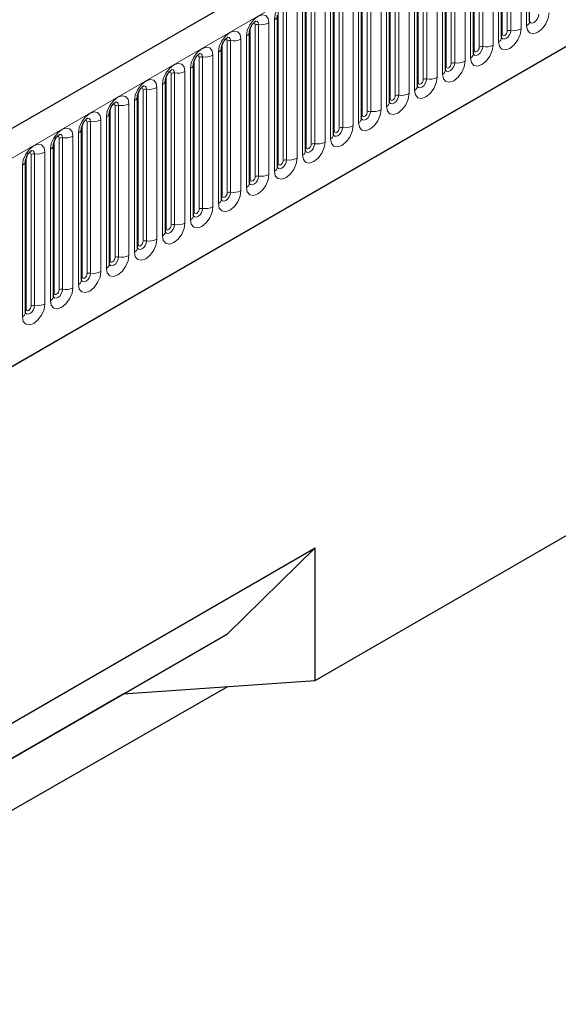
# Model space of a CAD drawing. Units: millimetres. Extents: x 0 to 1506, y 0 to 1228.
# Drawn here: x 169 to 184, y 77 to 105 of the extents above; entities that cross this region are included whole.
import ezdxf

# ---------------------------------------------------------------- set-up
doc = ezdxf.new("R2010")
doc.units = ezdxf.units.MM

msp = doc.modelspace()

# ---------------------------------------------------------------- linework, layer by layer
at = {"color": 7, "linetype": 'Continuous', "lineweight": 25}
for p, q in [((203.8368, 121.7005), (62.6983, 40.223)), ((67.4848, 36.3224), (200.0764, 112.8659)), ((183.3932, 104.5193), (183.3932, 108.7653)), ((182.6083, 104.0661), (182.6083, 108.3122)), ((181.8234, 103.613), (181.8234, 107.8591)), ((181.0385, 103.1599), (181.0385, 107.4059)), ((180.2536, 102.7068), (180.2536, 106.9528)), ((179.4688, 102.2537), (179.4688, 106.4997)), ((178.6839, 101.8006), (178.6839, 106.0466)), ((177.899, 101.3475), (177.899, 105.5935)), ((177.1141, 100.8944), (177.1141, 105.1404)), ((176.3292, 100.4413), (176.3292, 104.6873)), ((175.5443, 99.9882), (175.5443, 104.2342)), ((174.7594, 99.5351), (174.7594, 103.7811)), ((173.9745, 99.082), (173.9745, 103.328)), ((173.1896, 98.6289), (173.1896, 102.8749)), ((172.4048, 98.1758), (172.4048, 102.4218)), ((171.6199, 97.7227), (171.6199, 101.9687)), ((170.835, 97.2696), (170.835, 101.5156)), ((170.0501, 96.8164), (170.0501, 101.0625)), ((169.2652, 96.3633), (169.2652, 100.6094)), ((177.385, 86.0569), (184.4561, 90.139)), ((160.8854, 80.2454), (177.385, 89.7704)), ((177.385, 89.7704), (174.9243, 87.3696)), ((177.385, 86.0569), (177.385, 89.7704)), ((160.8854, 79.2651), (174.9243, 87.3696)), ((172.0022, 85.6822), (177.385, 86.0569)), ((160.8854, 77.8557), (174.937, 85.8865)), ((160.8854, 79.2646), (172.0022, 85.6822)), ((172.002, 85.6826), (172.0022, 85.6822))]:
    msp.add_line(p, q, dxfattribs=at)
at = {"color": 8, "linetype": 'Continuous', "lineweight": 18}
for p, q in [((63.2113, 39.6814), (204.3498, 121.159)), ((67.4848, 36.3224), (200.0764, 112.8659)), ((182.624, 104.1667), (182.624, 108.4127)), ((182.7654, 104.2484), (182.7654, 108.4944)), ((182.862, 108.5093), (182.862, 104.2633)), ((183.1518, 104.3081), (183.1518, 108.5542)), ((183.3053, 108.6428), (183.3053, 104.3968)), ((182.3669, 103.855), (182.3669, 108.101)), ((182.5204, 108.1897), (182.5204, 103.9437)), ((181.8391, 103.7136), (181.8391, 107.9596)), ((181.9805, 103.7953), (181.9805, 108.0413)), ((182.0771, 108.0562), (182.0771, 103.8102)), ((181.1956, 103.3422), (181.1956, 107.5882)), ((181.2922, 107.6031), (181.2922, 103.3571)), ((181.582, 103.4019), (181.582, 107.6479)), ((181.7356, 107.7366), (181.7356, 103.4906)), ((180.9507, 107.2835), (180.9507, 103.0375)), ((181.0542, 103.2605), (181.0542, 107.5065)), ((180.2693, 102.8074), (180.2693, 107.0534)), ((180.4107, 102.8891), (180.4107, 107.1351)), ((180.5073, 107.15), (180.5073, 102.904)), ((180.7971, 102.9488), (180.7971, 107.1948)), ((180.0122, 102.4957), (180.0122, 106.7417)), ((180.1658, 106.8304), (180.1658, 102.5844)), ((179.4844, 102.3543), (179.4844, 106.6003)), ((179.6258, 102.436), (179.6258, 106.682)), ((179.7224, 106.6969), (179.7224, 102.4509)), ((178.8409, 101.9828), (178.8409, 106.2289)), ((178.9375, 106.2438), (178.9375, 101.9978)), ((179.2273, 102.0426), (179.2273, 106.2886)), ((179.3809, 106.3773), (179.3809, 102.1313)), ((178.596, 105.9242), (178.596, 101.6782)), ((178.6995, 101.9012), (178.6995, 106.1472)), ((177.9146, 101.4481), (177.9146, 105.6941)), ((178.0561, 101.5297), (178.0561, 105.7757)), ((178.1527, 105.7907), (178.1527, 101.5447)), ((178.4424, 101.5895), (178.4424, 105.8355)), ((177.6575, 101.1364), (177.6575, 105.3824)), ((177.8111, 105.4711), (177.8111, 101.225)), ((177.1297, 100.995), (177.1297, 105.241)), ((177.2712, 101.0766), (177.2712, 105.3226)), ((177.3678, 105.3376), (177.3678, 101.0916)), ((176.3449, 100.5419), (176.3449, 104.7879)), ((176.4863, 100.6235), (176.4863, 104.8695)), ((176.5829, 104.8845), (176.5829, 100.6385)), ((176.8727, 100.6833), (176.8727, 104.9293)), ((177.0262, 105.018), (177.0262, 100.7719)), ((176.2413, 104.5648), (176.2413, 100.3188)), ((175.56, 100.0888), (175.56, 104.3348)), ((175.7014, 100.1704), (175.7014, 104.4164)), ((175.798, 104.4314), (175.798, 100.1854)), ((176.0878, 100.2302), (176.0878, 104.4762)), ((174.9165, 99.7173), (174.9165, 103.9633)), ((175.0131, 103.9783), (175.0131, 99.7323)), ((175.3029, 99.7771), (175.3029, 104.0231)), ((175.4564, 104.1117), (175.4564, 99.8657)), ((174.7751, 99.6357), (174.7751, 103.8817)), ((173.9902, 99.1826), (173.9902, 103.4286)), ((174.1316, 99.2642), (174.1316, 103.5102)), ((174.2282, 103.5252), (174.2282, 99.2791)), ((174.518, 99.324), (174.518, 103.57)), ((174.6716, 103.6586), (174.6716, 99.4126)), ((173.8867, 103.2055), (173.8867, 98.9595)), ((173.2053, 98.7295), (173.2053, 102.9755)), ((173.3467, 98.8111), (173.3467, 103.0571)), ((173.4433, 103.0721), (173.4433, 98.826)), ((173.7331, 98.8709), (173.7331, 103.1169)), ((172.5618, 98.358), (172.5618, 102.604)), ((172.6584, 102.6189), (172.6584, 98.3729)), ((172.9482, 98.4178), (172.9482, 102.6638)), ((173.1018, 102.7524), (173.1018, 98.5064)), ((172.4204, 98.2764), (172.4204, 102.5224)), ((171.6355, 97.8232), (171.6355, 102.0693)), ((171.777, 97.9049), (171.777, 102.1509)), ((171.8735, 102.1658), (171.8735, 97.9198)), ((172.1633, 97.9647), (172.1633, 102.2107)), ((172.3169, 102.2993), (172.3169, 98.0533)), ((171.3784, 97.5115), (171.3784, 101.7576)), ((171.532, 101.8462), (171.532, 97.6002)), ((170.8506, 97.3701), (170.8506, 101.6162)), ((170.9921, 97.4518), (170.9921, 101.6978)), ((171.0887, 101.7127), (171.0887, 97.4667)), ((170.2072, 96.9987), (170.2072, 101.2447)), ((170.3038, 101.2596), (170.3038, 97.0136)), ((170.5935, 97.0584), (170.5935, 101.3044)), ((170.7471, 101.3931), (170.7471, 97.1471)), ((169.9622, 100.94), (169.9622, 96.694)), ((170.0658, 96.917), (170.0658, 101.163)), ((169.2809, 96.4639), (169.2809, 100.7099)), ((169.4223, 96.5456), (169.4223, 100.7916)), ((169.5189, 100.8065), (169.5189, 96.5605)), ((169.8087, 96.6053), (169.8087, 100.8513)), ((169.1773, 100.4869), (169.1773, 96.2409))]:
    msp.add_line(p, q, dxfattribs=at)
at = {"color": 8, "linetype": 'Continuous', "lineweight": 18, "flags": 128}
for points in [[(176.8727, 104.9293), (176.8486, 105.0549), (176.7802, 105.1337), (176.6778, 105.1536), (176.557, 105.1116), (176.4362, 105.0141), (176.3338, 104.876), (176.2654, 104.7182), (176.2413, 104.5648)], [(176.0878, 104.4762), (176.0637, 104.6018), (175.9953, 104.6806), (175.8929, 104.7005), (175.7721, 104.6585), (175.6513, 104.561), (175.5489, 104.4229), (175.4805, 104.2651), (175.4564, 104.1117)], [(175.712, 104.5246), (175.7165, 104.5251), (175.7593, 104.5168), (175.7879, 104.4839), (175.798, 104.4314)], [(183.3053, 104.3968), (183.3294, 104.2712), (183.3978, 104.1924), (183.5002, 104.1725), (183.621, 104.2145), (183.7418, 104.312), (183.8442, 104.4501), (183.9126, 104.6079), (183.9366, 104.7612)], [(183.6469, 104.7164), (183.6368, 104.6523), (183.6082, 104.5864), (183.5654, 104.5286), (183.5149, 104.4879), (183.4644, 104.4703), (183.4216, 104.4786), (183.393, 104.5116), (183.3916, 104.5149)], [(175.3029, 104.0231), (175.2788, 104.1487), (175.2104, 104.2275), (175.108, 104.2474), (174.9872, 104.2054), (174.8664, 104.1079), (174.764, 103.9698), (174.6956, 103.812), (174.6716, 103.6586)], [(175.6448, 104.4638), (175.6577, 104.4667), (175.6807, 104.4622), (175.696, 104.4446), (175.7014, 104.4164)], [(182.5204, 103.9437), (182.5445, 103.8181), (182.6129, 103.7393), (182.7153, 103.7194), (182.8361, 103.7614), (182.9569, 103.8589), (183.0593, 103.997), (183.1277, 104.1548), (183.1518, 104.3081)], [(182.862, 104.2633), (182.8519, 104.1992), (182.8233, 104.1333), (182.7805, 104.0755), (182.73, 104.0348), (182.6795, 104.0172), (182.6367, 104.0255), (182.6081, 104.0585), (182.6067, 104.0618)], [(182.624, 104.1667), (182.6294, 104.1386), (182.6447, 104.121), (182.6676, 104.1165), (182.6947, 104.1259), (182.7217, 104.1477), (182.7447, 104.1787), (182.76, 104.214), (182.7654, 104.2484)], [(174.8599, 104.0107), (174.8729, 104.0136), (174.8958, 104.0091), (174.9111, 103.9915), (174.9165, 103.9633)], [(174.9271, 104.0714), (174.9316, 104.072), (174.9745, 104.0637), (175.0031, 104.0308), (175.0131, 103.9783)], [(182.6083, 104.155), (182.6153, 104.1611), (182.624, 104.1667)], [(174.518, 103.57), (174.494, 103.6956), (174.4255, 103.7744), (174.3231, 103.7943), (174.2023, 103.7523), (174.0815, 103.6548), (173.9791, 103.5167), (173.9107, 103.3589), (173.8867, 103.2055)], [(181.7356, 103.4906), (181.7596, 103.365), (181.828, 103.2862), (181.9304, 103.2663), (182.0512, 103.3083), (182.172, 103.4058), (182.2744, 103.5439), (182.3428, 103.7017), (182.3669, 103.855)], [(182.0771, 103.8102), (182.067, 103.7461), (182.0384, 103.6802), (181.9956, 103.6224), (181.9451, 103.5817), (181.8947, 103.5641), (181.8518, 103.5724), (181.8232, 103.6054), (181.8218, 103.6087)], [(181.8234, 103.7019), (181.8305, 103.708), (181.8391, 103.7136)], [(181.8391, 103.7136), (181.8445, 103.6855), (181.8598, 103.6678), (181.8827, 103.6634), (181.9098, 103.6728), (181.9369, 103.6946), (181.9598, 103.7256), (181.9751, 103.7609), (181.9805, 103.7953)], [(174.075, 103.5575), (174.088, 103.5605), (174.1109, 103.556), (174.1262, 103.5384), (174.1316, 103.5102)], [(174.1422, 103.6183), (174.1468, 103.6189), (174.1896, 103.6106), (174.2182, 103.5777), (174.2282, 103.5252)], [(173.7331, 103.1169), (173.7091, 103.2425), (173.6406, 103.3213), (173.5382, 103.3411), (173.4174, 103.2992), (173.2966, 103.2017), (173.1942, 103.0635), (173.1258, 102.9058), (173.1018, 102.7524)], [(173.3573, 103.1652), (173.3619, 103.1658), (173.4047, 103.1575), (173.4333, 103.1246), (173.4433, 103.0721)], [(180.9507, 103.0375), (180.9747, 102.9119), (181.0431, 102.8331), (181.1455, 102.8132), (181.2663, 102.8552), (181.3871, 102.9527), (181.4895, 103.0908), (181.558, 103.2486), (181.582, 103.4019)], [(181.2922, 103.3571), (181.2822, 103.293), (181.2536, 103.2271), (181.2108, 103.1693), (181.1603, 103.1286), (181.1098, 103.111), (181.067, 103.1193), (181.0384, 103.1522), (181.0369, 103.1556)], [(181.0385, 103.2488), (181.0456, 103.2548), (181.0542, 103.2605)], [(181.0542, 103.2605), (181.0596, 103.2324), (181.0749, 103.2147), (181.0978, 103.2103), (181.1249, 103.2197), (181.152, 103.2415), (181.1749, 103.2725), (181.1902, 103.3078), (181.1956, 103.3422)], [(172.9482, 102.6638), (172.9242, 102.7894), (172.8558, 102.8681), (172.7533, 102.888), (172.6325, 102.8461), (172.5118, 102.7486), (172.4093, 102.6104), (172.3409, 102.4527), (172.3169, 102.2993)], [(173.2901, 103.1044), (173.3031, 103.1073), (173.326, 103.1029), (173.3413, 103.0853), (173.3467, 103.0571)], [(180.1658, 102.5844), (180.1898, 102.4587), (180.2582, 102.38), (180.3606, 102.3601), (180.4814, 102.4021), (180.6022, 102.4996), (180.7046, 102.6377), (180.7731, 102.7955), (180.7971, 102.9488)], [(180.5073, 102.904), (180.4973, 102.8399), (180.4687, 102.7739), (180.4259, 102.7162), (180.3754, 102.6755), (180.3249, 102.6579), (180.2821, 102.6662), (180.2535, 102.6991), (180.252, 102.7024)], [(180.2693, 102.8074), (180.2747, 102.7793), (180.29, 102.7616), (180.313, 102.7572), (180.34, 102.7666), (180.3671, 102.7884), (180.39, 102.8194), (180.4053, 102.8547), (180.4107, 102.8891)], [(172.5052, 102.6513), (172.5182, 102.6542), (172.5411, 102.6498), (172.5565, 102.6321), (172.5618, 102.604)], [(172.5724, 102.7121), (172.577, 102.7127), (172.6198, 102.7044), (172.6484, 102.6715), (172.6584, 102.6189)], [(180.2536, 102.7957), (180.2607, 102.8017), (180.2693, 102.8074)], [(172.1633, 102.2107), (172.1393, 102.3363), (172.0709, 102.415), (171.9685, 102.4349), (171.8477, 102.3929), (171.7269, 102.2955), (171.6245, 102.1573), (171.556, 101.9996), (171.532, 101.8462)], [(179.3809, 102.1313), (179.4049, 102.0056), (179.4733, 101.9269), (179.5757, 101.907), (179.6965, 101.949), (179.8173, 102.0465), (179.9198, 102.1846), (179.9882, 102.3424), (180.0122, 102.4957)], [(179.7224, 102.4509), (179.7124, 102.3868), (179.6838, 102.3208), (179.641, 102.2631), (179.5905, 102.2224), (179.54, 102.2048), (179.4972, 102.2131), (179.4686, 102.246), (179.4672, 102.2493)], [(179.4688, 102.3426), (179.4758, 102.3486), (179.4844, 102.3543)], [(179.4844, 102.3543), (179.4898, 102.3262), (179.5051, 102.3085), (179.5281, 102.3041), (179.5551, 102.3135), (179.5822, 102.3353), (179.6051, 102.3663), (179.6205, 102.4016), (179.6258, 102.436)], [(171.7203, 102.1982), (171.7333, 102.2011), (171.7562, 102.1967), (171.7716, 102.179), (171.777, 102.1509)], [(171.7875, 102.259), (171.7921, 102.2596), (171.8349, 102.2513), (171.8635, 102.2183), (171.8735, 102.1658)], [(178.596, 101.6782), (178.62, 101.5525), (178.6885, 101.4738), (178.7909, 101.4539), (178.9117, 101.4959), (179.0325, 101.5934), (179.1349, 101.7315), (179.2033, 101.8892), (179.2273, 102.0426)], [(171.3784, 101.7576), (171.3544, 101.8832), (171.286, 101.9619), (171.1836, 101.9818), (171.0628, 101.9398), (170.942, 101.8424), (170.8396, 101.7042), (170.7711, 101.5465), (170.7471, 101.3931)], [(171.0026, 101.8059), (171.0072, 101.8065), (171.05, 101.7982), (171.0786, 101.7652), (171.0887, 101.7127)], [(178.9375, 101.9978), (178.9275, 101.9337), (178.8989, 101.8677), (178.8561, 101.81), (178.8056, 101.7692), (178.7551, 101.7517), (178.7123, 101.76), (178.6837, 101.7929), (178.6823, 101.7962)], [(178.6839, 101.8895), (178.6909, 101.8955), (178.6995, 101.9012)], [(178.6995, 101.9012), (178.7049, 101.8731), (178.7202, 101.8554), (178.7432, 101.851), (178.7702, 101.8604), (178.7973, 101.8822), (178.8202, 101.9131), (178.8356, 101.9485), (178.8409, 101.9828)], [(170.5935, 101.3044), (170.5695, 101.4301), (170.5011, 101.5088), (170.3987, 101.5287), (170.2779, 101.4867), (170.1571, 101.3893), (170.0547, 101.2511), (169.9863, 101.0934), (169.9622, 100.94)], [(170.9354, 101.7451), (170.9484, 101.748), (170.9714, 101.7436), (170.9867, 101.7259), (170.9921, 101.6978)], [(177.8111, 101.225), (177.8351, 101.0994), (177.9036, 101.0207), (178.006, 101.0008), (178.1268, 101.0428), (178.2476, 101.1402), (178.35, 101.2784), (178.4184, 101.4361), (178.4424, 101.5895)], [(178.1527, 101.5447), (178.1426, 101.4806), (178.114, 101.4146), (178.0712, 101.3569), (178.0207, 101.3161), (177.9702, 101.2986), (177.9274, 101.3069), (177.8988, 101.3398), (177.8974, 101.3431)], [(177.9146, 101.4481), (177.92, 101.42), (177.9353, 101.4023), (177.9583, 101.3979), (177.9853, 101.4073), (178.0124, 101.4291), (178.0353, 101.46), (178.0507, 101.4954), (178.0561, 101.5297)], [(170.1505, 101.292), (170.1635, 101.2949), (170.1865, 101.2905), (170.2018, 101.2728), (170.2072, 101.2447)], [(170.2177, 101.3528), (170.2223, 101.3534), (170.2651, 101.3451), (170.2937, 101.3121), (170.3038, 101.2596)], [(177.899, 101.4364), (177.906, 101.4424), (177.9146, 101.4481)], [(169.8087, 100.8513), (169.7846, 100.977), (169.7162, 101.0557), (169.6138, 101.0756), (169.493, 101.0336), (169.3722, 100.9361), (169.2698, 100.798), (169.2014, 100.6403), (169.1773, 100.4869)], [(177.0262, 100.7719), (177.0502, 100.6463), (177.1187, 100.5676), (177.2211, 100.5477), (177.3419, 100.5897), (177.4627, 100.6871), (177.5651, 100.8253), (177.6335, 100.983), (177.6575, 101.1364)], [(177.3678, 101.0916), (177.3577, 101.0275), (177.3291, 100.9615), (177.2863, 100.9038), (177.2358, 100.863), (177.1853, 100.8455), (177.1425, 100.8538), (177.1139, 100.8867), (177.1125, 100.89)], [(177.1141, 100.9833), (177.1211, 100.9893), (177.1297, 100.995)], [(177.1297, 100.995), (177.1351, 100.9668), (177.1505, 100.9492), (177.1734, 100.9448), (177.2005, 100.9542), (177.2275, 100.976), (177.2505, 101.0069), (177.2658, 101.0423), (177.2712, 101.0766)], [(169.3657, 100.8389), (169.3786, 100.8418), (169.4016, 100.8374), (169.4169, 100.8197), (169.4223, 100.7916)], [(169.4329, 100.8997), (169.4374, 100.9003), (169.4802, 100.8919), (169.5088, 100.859), (169.5189, 100.8065)], [(176.2413, 100.3188), (176.2654, 100.1932), (176.3338, 100.1145), (176.4362, 100.0946), (176.557, 100.1366), (176.6778, 100.234), (176.7802, 100.3722), (176.8486, 100.5299), (176.8727, 100.6833)], [(176.5829, 100.6385), (176.5728, 100.5744), (176.5442, 100.5084), (176.5014, 100.4507), (176.4509, 100.4099), (176.4004, 100.3924), (176.3576, 100.4007), (176.329, 100.4336), (176.3276, 100.4369)], [(176.3292, 100.5302), (176.3362, 100.5362), (176.3449, 100.5419)], [(176.3449, 100.5419), (176.3502, 100.5137), (176.3656, 100.4961), (176.3885, 100.4916), (176.4156, 100.501), (176.4426, 100.5229), (176.4656, 100.5538), (176.4809, 100.5892), (176.4863, 100.6235)], [(175.4564, 99.8657), (175.4805, 99.7401), (175.5489, 99.6614), (175.6513, 99.6415), (175.7721, 99.6834), (175.8929, 99.7809), (175.9953, 99.9191), (176.0637, 100.0768), (176.0878, 100.2302)], [(175.798, 100.1854), (175.7879, 100.1213), (175.7593, 100.0553), (175.7165, 99.9976), (175.666, 99.9568), (175.6155, 99.9393), (175.5727, 99.9476), (175.5441, 99.9805), (175.5427, 99.9838)], [(175.56, 100.0888), (175.5654, 100.0606), (175.5807, 100.043), (175.6036, 100.0385), (175.6307, 100.0479), (175.6577, 100.0698), (175.6807, 100.1007), (175.696, 100.1361), (175.7014, 100.1704)], [(175.5443, 100.0771), (175.5513, 100.0831), (175.56, 100.0888)], [(174.6716, 99.4126), (174.6956, 99.287), (174.764, 99.2082), (174.8664, 99.1883), (174.9872, 99.2303), (175.108, 99.3278), (175.2104, 99.466), (175.2788, 99.6237), (175.3029, 99.7771)], [(175.0131, 99.7323), (175.0031, 99.6681), (174.9745, 99.6022), (174.9316, 99.5445), (174.8811, 99.5037), (174.8307, 99.4862), (174.7878, 99.4945), (174.7592, 99.5274), (174.7578, 99.5307)], [(174.7594, 99.6239), (174.7665, 99.63), (174.7751, 99.6357)], [(174.7751, 99.6357), (174.7805, 99.6075), (174.7958, 99.5899), (174.8187, 99.5854), (174.8458, 99.5948), (174.8729, 99.6167), (174.8958, 99.6476), (174.9111, 99.683), (174.9165, 99.7173)], [(173.8867, 98.9595), (173.9107, 98.8339), (173.9791, 98.7551), (174.0815, 98.7352), (174.2023, 98.7772), (174.3231, 98.8747), (174.4255, 99.0128), (174.494, 99.1706), (174.518, 99.324)], [(174.2282, 99.2791), (174.2182, 99.215), (174.1896, 99.1491), (174.1468, 99.0914), (174.0963, 99.0506), (174.0458, 99.0331), (174.003, 99.0414), (173.9744, 99.0743), (173.9729, 99.0776)], [(173.9745, 99.1708), (173.9816, 99.1769), (173.9902, 99.1826)], [(173.9902, 99.1826), (173.9956, 99.1544), (174.0109, 99.1368), (174.0338, 99.1323), (174.0609, 99.1417), (174.088, 99.1636), (174.1109, 99.1945), (174.1262, 99.2298), (174.1316, 99.2642)], [(173.1018, 98.5064), (173.1258, 98.3808), (173.1942, 98.302), (173.2966, 98.2821), (173.4174, 98.3241), (173.5382, 98.4216), (173.6406, 98.5597), (173.7091, 98.7175), (173.7331, 98.8709)], [(173.4433, 98.826), (173.4333, 98.7619), (173.4047, 98.696), (173.3619, 98.6382), (173.3114, 98.5975), (173.2609, 98.5799), (173.2181, 98.5883), (173.1895, 98.6212), (173.188, 98.6245)], [(173.1896, 98.7177), (173.1967, 98.7238), (173.2053, 98.7295)], [(173.2053, 98.7295), (173.2107, 98.7013), (173.226, 98.6837), (173.249, 98.6792), (173.276, 98.6886), (173.3031, 98.7105), (173.326, 98.7414), (173.3413, 98.7767), (173.3467, 98.8111)], [(172.3169, 98.0533), (172.3409, 97.9277), (172.4093, 97.8489), (172.5118, 97.829), (172.6325, 97.871), (172.7533, 97.9685), (172.8558, 98.1066), (172.9242, 98.2644), (172.9482, 98.4178)], [(172.6584, 98.3729), (172.6484, 98.3088), (172.6198, 98.2429), (172.577, 98.1851), (172.5265, 98.1444), (172.476, 98.1268), (172.4332, 98.1352), (172.4046, 98.1681), (172.4032, 98.1714)], [(172.4048, 98.2646), (172.4118, 98.2707), (172.4204, 98.2764)], [(172.4204, 98.2764), (172.4258, 98.2482), (172.4411, 98.2306), (172.4641, 98.2261), (172.4911, 98.2355), (172.5182, 98.2574), (172.5411, 98.2883), (172.5565, 98.3236), (172.5618, 98.358)], [(171.532, 97.6002), (171.556, 97.4746), (171.6245, 97.3958), (171.7269, 97.3759), (171.8477, 97.4179), (171.9685, 97.5154), (172.0709, 97.6535), (172.1393, 97.8113), (172.1633, 97.9647)], [(171.8735, 97.9198), (171.8635, 97.8557), (171.8349, 97.7898), (171.7921, 97.732), (171.7416, 97.6913), (171.6911, 97.6737), (171.6483, 97.6821), (171.6197, 97.715), (171.6183, 97.7183)], [(171.6355, 97.8232), (171.6409, 97.7951), (171.6562, 97.7775), (171.6792, 97.773), (171.7062, 97.7824), (171.7333, 97.8042), (171.7562, 97.8352), (171.7716, 97.8705), (171.777, 97.9049)], [(171.6199, 97.8115), (171.6269, 97.8176), (171.6355, 97.8232)], [(170.7471, 97.1471), (170.7711, 97.0215), (170.8396, 96.9427), (170.942, 96.9228), (171.0628, 96.9648), (171.1836, 97.0623), (171.286, 97.2004), (171.3544, 97.3582), (171.3784, 97.5115)], [(171.0887, 97.4667), (171.0786, 97.4026), (171.05, 97.3367), (171.0072, 97.2789), (170.9567, 97.2382), (170.9062, 97.2206), (170.8634, 97.2289), (170.8348, 97.2619), (170.8334, 97.2652)], [(170.835, 97.3584), (170.842, 97.3645), (170.8506, 97.3701)], [(170.8506, 97.3701), (170.856, 97.342), (170.8714, 97.3244), (170.8943, 97.3199), (170.9214, 97.3293), (170.9484, 97.3511), (170.9714, 97.3821), (170.9867, 97.4174), (170.9921, 97.4518)], [(169.9622, 96.694), (169.9863, 96.5684), (170.0547, 96.4896), (170.1571, 96.4697), (170.2779, 96.5117), (170.3987, 96.6092), (170.5011, 96.7473), (170.5695, 96.9051), (170.5935, 97.0584)], [(170.3038, 97.0136), (170.2937, 96.9495), (170.2651, 96.8836), (170.2223, 96.8258), (170.1718, 96.7851), (170.1213, 96.7675), (170.0785, 96.7758), (170.0499, 96.8088), (170.0485, 96.8121)], [(170.0501, 96.9053), (170.0571, 96.9114), (170.0658, 96.917)], [(170.0658, 96.917), (170.0711, 96.8889), (170.0865, 96.8712), (170.1094, 96.8668), (170.1365, 96.8762), (170.1635, 96.898), (170.1865, 96.929), (170.2018, 96.9643), (170.2072, 96.9987)], [(169.1773, 96.2409), (169.2014, 96.1153), (169.2698, 96.0365), (169.3722, 96.0166), (169.493, 96.0586), (169.6138, 96.1561), (169.7162, 96.2942), (169.7846, 96.452), (169.8087, 96.6053)], [(169.5189, 96.5605), (169.5088, 96.4964), (169.4802, 96.4305), (169.4374, 96.3727), (169.3869, 96.332), (169.3364, 96.3144), (169.2936, 96.3227), (169.265, 96.3557), (169.2636, 96.359)], [(169.2809, 96.4639), (169.2862, 96.4358), (169.3016, 96.4181), (169.3245, 96.4137), (169.3516, 96.4231), (169.3786, 96.4449), (169.4016, 96.4759), (169.4169, 96.5112), (169.4223, 96.5456)], [(169.2652, 96.4522), (169.2722, 96.4582), (169.2809, 96.4639)]]:
    msp.add_lwpolyline(points, dxfattribs=at)
at = {"color": 8, "linetype": 'Continuous', "lineweight": 18}
for centre, radius, start, end in [((176.1869, 104.6965), 0.1424, 292.48046, 357.42838), ((183.2424, 104.5347), 0.1516, 294.52506, 354.1548), ((175.402, 104.2434), 0.1424, 292.48046, 357.42838), ((175.7719, 104.2801), 0.1535, 80.2289, 117.35717), ((175.8761, 104.8852), 0.4605, 260.2289, 297.35717), ((182.8359, 104.112), 0.1535, 80.2289, 117.35717), ((182.9401, 104.7172), 0.4605, 260.2289, 297.35717), ((174.987, 103.827), 0.1535, 80.2289, 117.35717), ((175.0913, 104.4321), 0.4605, 260.2289, 297.35717), ((182.4575, 104.0816), 0.1516, 294.52506, 354.1548), ((174.6171, 103.7902), 0.1424, 292.48046, 357.42838), ((182.051, 103.6589), 0.1535, 80.2289, 117.35717), ((182.1552, 104.264), 0.4605, 260.2289, 297.35717), ((174.2022, 103.3739), 0.1535, 80.2289, 117.35717), ((174.3064, 103.979), 0.4605, 260.2289, 297.35717), ((181.6726, 103.6285), 0.1516, 294.52506, 354.1548), ((173.8322, 103.3371), 0.1424, 292.48046, 357.42838), ((180.8877, 103.1754), 0.1516, 294.52506, 354.1548), ((181.2662, 103.2058), 0.1535, 80.2289, 117.35717), ((181.3704, 103.8109), 0.4605, 260.2289, 297.35717), ((173.0473, 102.884), 0.1424, 292.48046, 357.42838), ((173.4173, 102.9208), 0.1535, 80.2289, 117.35717), ((173.5215, 103.5259), 0.4605, 260.2289, 297.35717), ((180.4813, 102.7527), 0.1535, 80.2289, 117.35717), ((180.5855, 103.3578), 0.4605, 260.2289, 297.35717), ((172.6324, 102.4677), 0.1535, 80.2289, 117.35717), ((172.7366, 103.0728), 0.4605, 260.2289, 297.35717), ((180.1029, 102.7223), 0.1516, 294.52506, 354.1548), ((172.2624, 102.4309), 0.1424, 292.48046, 357.42838), ((179.6964, 102.2996), 0.1535, 80.2289, 117.35717), ((179.8006, 102.9047), 0.4605, 260.2289, 297.35717), ((171.8475, 102.0146), 0.1535, 80.2289, 117.35717), ((171.9517, 102.6197), 0.4605, 260.2289, 297.35717), ((179.0157, 102.4516), 0.4605, 260.2289, 297.35717), ((179.318, 102.2692), 0.1516, 294.52506, 354.1548), ((171.1668, 102.1666), 0.4605, 260.2289, 297.35717), ((171.4775, 101.9778), 0.1424, 292.48046, 357.42838), ((178.5331, 101.8161), 0.1516, 294.52506, 354.1548), ((178.9115, 101.8465), 0.1535, 80.2289, 117.35717), ((170.6926, 101.5247), 0.1424, 292.48046, 357.42838), ((171.0626, 101.5615), 0.1535, 80.2289, 117.35717), ((178.1266, 101.3934), 0.1535, 80.2289, 117.35717), ((178.2308, 101.9985), 0.4605, 260.2289, 297.35717), ((170.2777, 101.1083), 0.1535, 80.2289, 117.35717), ((170.3819, 101.7135), 0.4605, 260.2289, 297.35717), ((177.7482, 101.3629), 0.1516, 294.52506, 354.1548), ((169.9078, 101.0716), 0.1424, 292.48046, 357.42838), ((177.3417, 100.9403), 0.1535, 80.2289, 117.35717), ((177.4459, 101.5454), 0.4605, 260.2289, 297.35717), ((169.4928, 100.6552), 0.1535, 80.2289, 117.35717), ((169.597, 101.2604), 0.4605, 260.2289, 297.35717), ((176.661, 101.0923), 0.4605, 260.2289, 297.35717), ((176.9633, 100.9098), 0.1516, 294.52506, 354.1548), ((169.1229, 100.6185), 0.1424, 292.48046, 357.42838), ((176.1784, 100.4567), 0.1516, 294.52506, 354.1548), ((176.5568, 100.4872), 0.1535, 80.2289, 117.35717), ((175.7719, 100.0341), 0.1535, 80.2289, 117.35717), ((175.8761, 100.6392), 0.4605, 260.2289, 297.35717), ((175.3935, 100.0036), 0.1516, 294.52506, 354.1548), ((174.987, 99.581), 0.1535, 80.2289, 117.35717), ((175.0913, 100.1861), 0.4605, 260.2289, 297.35717), ((174.2022, 99.1279), 0.1535, 80.2289, 117.35717), ((174.3064, 99.733), 0.4605, 260.2289, 297.35717), ((174.6086, 99.5505), 0.1516, 294.52506, 354.1548), ((173.8238, 99.0974), 0.1516, 294.52506, 354.1548), ((173.4173, 98.6748), 0.1535, 80.2289, 117.35717), ((173.5215, 99.2799), 0.4605, 260.2289, 297.35717), ((173.0389, 98.6443), 0.1516, 294.52506, 354.1548), ((172.254, 98.1912), 0.1516, 294.52506, 354.1548), ((172.6324, 98.2217), 0.1535, 80.2289, 117.35717), ((172.7366, 98.8268), 0.4605, 260.2289, 297.35717), ((171.8475, 97.7685), 0.1535, 80.2289, 117.35717), ((171.9517, 98.3737), 0.4605, 260.2289, 297.35717), ((171.4691, 97.7381), 0.1516, 294.52506, 354.1548), ((171.0626, 97.3154), 0.1535, 80.2289, 117.35717), ((171.1668, 97.9206), 0.4605, 260.2289, 297.35717), ((170.6842, 97.285), 0.1516, 294.52506, 354.1548), ((169.8993, 96.8319), 0.1516, 294.52506, 354.1548), ((170.2777, 96.8623), 0.1535, 80.2289, 117.35717), ((170.3819, 97.4674), 0.4605, 260.2289, 297.35717), ((169.4928, 96.4092), 0.1535, 80.2289, 117.35717), ((169.597, 97.0143), 0.4605, 260.2289, 297.35717), ((169.1144, 96.3788), 0.1516, 294.52506, 354.1548)]:
    msp.add_arc(centre, radius, start, end, dxfattribs=at)
at = {"color": 7, "linetype": 'Continuous', "lineweight": 25}
for points, knots in [([(175.5443, 104.2342), (175.5447, 104.2426), (175.5454, 104.2599), (175.5557, 104.3058), (175.5771, 104.3614), (175.6105, 104.4212), (175.6502, 104.472), (175.6863, 104.506), (175.7141, 104.5241), (175.7179, 104.5254), (175.7198, 104.526)], [0, 0, 0, 0, 0.1088923, 0.2265392, 0.3558497, 0.4961438, 0.6408069, 0.7634905, 0.8767481, 1, 1, 1, 1]), ([(183.3932, 104.5104), (183.3935, 104.5096), (183.3942, 104.507), (183.3936, 104.5142), (183.3932, 104.5193)], [0, 0, 0, 0, 0.305113, 1, 1, 1, 1]), ([(174.7594, 103.7811), (174.7598, 103.7894), (174.7605, 103.8068), (174.7708, 103.8527), (174.7922, 103.9083), (174.8256, 103.9681), (174.8653, 104.0189), (174.9014, 104.0528), (174.9292, 104.071), (174.933, 104.0723), (174.9349, 104.0729)], [0, 0, 0, 0, 0.1088923, 0.2265392, 0.3558497, 0.4961438, 0.6408069, 0.7634905, 0.8767481, 1, 1, 1, 1]), ([(182.6083, 104.0573), (182.6086, 104.0565), (182.6093, 104.0539), (182.6087, 104.0611), (182.6083, 104.0661)], [0, 0, 0, 0, 0.305113, 1, 1, 1, 1]), ([(173.9745, 103.328), (173.9749, 103.3363), (173.9756, 103.3537), (173.9859, 103.3996), (174.0073, 103.4552), (174.0408, 103.515), (174.0805, 103.5658), (174.1165, 103.5997), (174.1443, 103.6179), (174.1481, 103.6191), (174.1501, 103.6198)], [0, 0, 0, 0, 0.1088923, 0.2265392, 0.3558497, 0.4961438, 0.6408069, 0.7634905, 0.8767481, 1, 1, 1, 1]), ([(181.8235, 103.6042), (181.8237, 103.6034), (181.8244, 103.6007), (181.8238, 103.608), (181.8234, 103.613)], [0, 0, 0, 0, 0.305113, 1, 1, 1, 1]), ([(173.1896, 102.8749), (173.19, 102.8832), (173.1907, 102.9006), (173.201, 102.9465), (173.2224, 103.0021), (173.2559, 103.0619), (173.2956, 103.1127), (173.3316, 103.1466), (173.3595, 103.1648), (173.3632, 103.166), (173.3652, 103.1667)], [0, 0, 0, 0, 0.1088923, 0.2265392, 0.3558497, 0.4961438, 0.6408069, 0.7634905, 0.8767481, 1, 1, 1, 1]), ([(181.0386, 103.1511), (181.0388, 103.1503), (181.0395, 103.1476), (181.0389, 103.1549), (181.0385, 103.1599)], [0, 0, 0, 0, 0.305113, 1, 1, 1, 1]), ([(172.4048, 102.4218), (172.4051, 102.4301), (172.4058, 102.4475), (172.4161, 102.4934), (172.4376, 102.549), (172.471, 102.6088), (172.5107, 102.6596), (172.5467, 102.6935), (172.5746, 102.7117), (172.5783, 102.7129), (172.5803, 102.7136)], [0, 0, 0, 0, 0.1088923, 0.2265392, 0.3558497, 0.4961438, 0.6408069, 0.7634905, 0.8767481, 1, 1, 1, 1]), ([(180.2537, 102.698), (180.2539, 102.6972), (180.2546, 102.6945), (180.254, 102.7018), (180.2536, 102.7068)], [0, 0, 0, 0, 0.305113, 1, 1, 1, 1]), ([(171.6199, 101.9687), (171.6202, 101.977), (171.6209, 101.9944), (171.6312, 102.0402), (171.6527, 102.0959), (171.6861, 102.1557), (171.7258, 102.2065), (171.7618, 102.2404), (171.7897, 102.2586), (171.7934, 102.2598), (171.7954, 102.2605)], [0, 0, 0, 0, 0.1088923, 0.2265392, 0.3558497, 0.4961438, 0.6408069, 0.7634905, 0.8767481, 1, 1, 1, 1]), ([(179.4688, 102.2449), (179.469, 102.2441), (179.4697, 102.2414), (179.4692, 102.2487), (179.4688, 102.2537)], [0, 0, 0, 0, 0.305113, 1, 1, 1, 1]), ([(170.835, 101.5156), (170.8353, 101.5239), (170.836, 101.5413), (170.8463, 101.5871), (170.8678, 101.6428), (170.9012, 101.7026), (170.9409, 101.7534), (170.9769, 101.7873), (171.0048, 101.8055), (171.0085, 101.8067), (171.0105, 101.8074)], [0, 0, 0, 0, 0.1088923, 0.2265392, 0.3558497, 0.4961438, 0.6408069, 0.7634905, 0.8767481, 1, 1, 1, 1]), ([(178.6839, 101.7918), (178.6841, 101.791), (178.6848, 101.7883), (178.6843, 101.7956), (178.6839, 101.8006)], [0, 0, 0, 0, 0.305113, 1, 1, 1, 1]), ([(170.0501, 101.0625), (170.0504, 101.0708), (170.0512, 101.0882), (170.0614, 101.134), (170.0829, 101.1897), (170.1163, 101.2495), (170.156, 101.3003), (170.192, 101.3342), (170.2199, 101.3524), (170.2237, 101.3536), (170.2256, 101.3543)], [0, 0, 0, 0, 0.1088923, 0.2265392, 0.3558497, 0.4961438, 0.6408069, 0.7634905, 0.8767481, 1, 1, 1, 1]), ([(177.899, 101.3387), (177.8992, 101.3379), (177.9, 101.3352), (177.8994, 101.3425), (177.899, 101.3475)], [0, 0, 0, 0, 0.305113, 1, 1, 1, 1]), ([(169.2652, 100.6094), (169.2656, 100.6177), (169.2663, 100.6351), (169.2766, 100.6809), (169.298, 100.7366), (169.3314, 100.7964), (169.3711, 100.8471), (169.4071, 100.8811), (169.435, 100.8993), (169.4388, 100.9005), (169.4407, 100.9012)], [0, 0, 0, 0, 0.1088923, 0.2265392, 0.3558497, 0.4961438, 0.6408069, 0.7634905, 0.8767481, 1, 1, 1, 1]), ([(177.1141, 100.8856), (177.1143, 100.8848), (177.1151, 100.8821), (177.1145, 100.8894), (177.1141, 100.8944)], [0, 0, 0, 0, 0.305113, 1, 1, 1, 1]), ([(176.3292, 100.4325), (176.3295, 100.4317), (176.3302, 100.429), (176.3296, 100.4363), (176.3292, 100.4413)], [0, 0, 0, 0, 0.305113, 1, 1, 1, 1]), ([(175.5443, 99.9794), (175.5446, 99.9785), (175.5453, 99.9759), (175.5447, 99.9831), (175.5443, 99.9882)], [0, 0, 0, 0, 0.305113, 1, 1, 1, 1]), ([(174.7595, 99.5263), (174.7597, 99.5254), (174.7604, 99.5228), (174.7598, 99.53), (174.7594, 99.5351)], [0, 0, 0, 0, 0.305113, 1, 1, 1, 1]), ([(173.9746, 99.0731), (173.9748, 99.0723), (173.9755, 99.0697), (173.9749, 99.0769), (173.9745, 99.082)], [0, 0, 0, 0, 0.305113, 1, 1, 1, 1]), ([(173.1897, 98.62), (173.1899, 98.6192), (173.1906, 98.6166), (173.19, 98.6238), (173.1896, 98.6289)], [0, 0, 0, 0, 0.305113, 1, 1, 1, 1]), ([(172.4048, 98.1669), (172.405, 98.1661), (172.4057, 98.1635), (172.4052, 98.1707), (172.4048, 98.1758)], [0, 0, 0, 0, 0.305113, 1, 1, 1, 1]), ([(171.6199, 97.7138), (171.6201, 97.713), (171.6209, 97.7104), (171.6203, 97.7176), (171.6199, 97.7227)], [0, 0, 0, 0, 0.305113, 1, 1, 1, 1]), ([(170.835, 97.2607), (170.8352, 97.2599), (170.836, 97.2573), (170.8354, 97.2645), (170.835, 97.2696)], [0, 0, 0, 0, 0.305113, 1, 1, 1, 1]), ([(170.0501, 96.8076), (170.0503, 96.8068), (170.0511, 96.8041), (170.0505, 96.8114), (170.0501, 96.8164)], [0, 0, 0, 0, 0.305113, 1, 1, 1, 1]), ([(169.2652, 96.3545), (169.2655, 96.3537), (169.2662, 96.351), (169.2656, 96.3583), (169.2652, 96.3633)], [0, 0, 0, 0, 0.305113, 1, 1, 1, 1])]:
    msp.add_open_spline(points, degree=3, knots=knots, dxfattribs=at)

doc.saveas('drawing.dxf')
